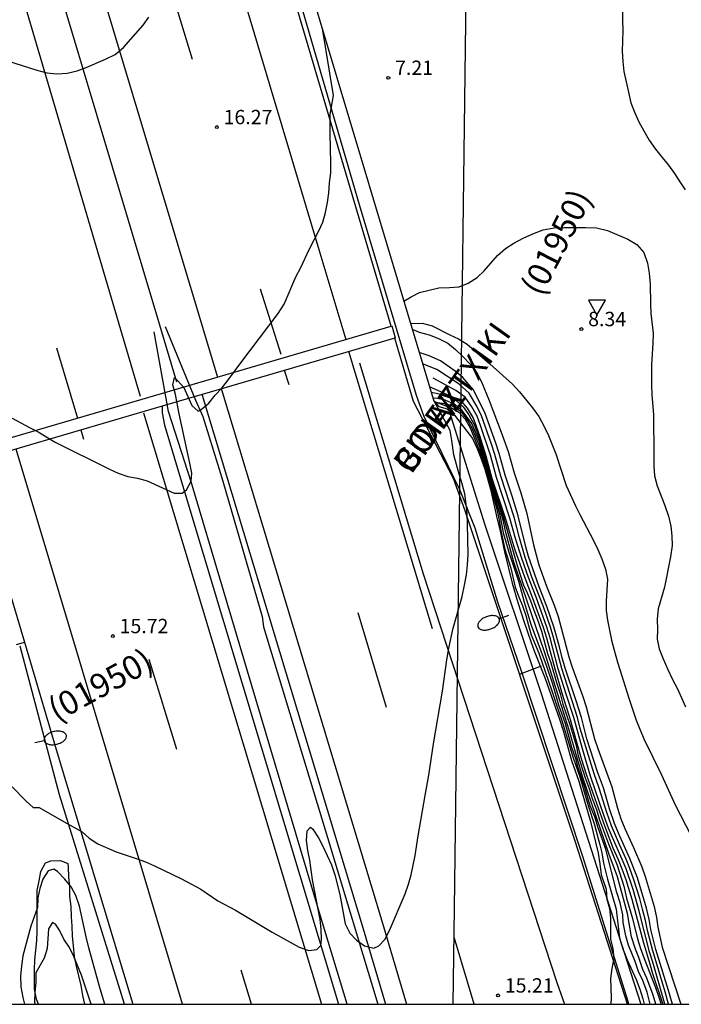
# Model space of a CAD drawing. Units: millimetres. Extents: x 584494 to 584853, y 4793790 to 4794041.
# Drawn here: x 584588 to 584622, y 4793790 to 4793842 of the extents above; entities that cross this region are included whole.
import ezdxf

# ---------------------------------------------------------------- set-up
doc = ezdxf.new("R2010")
doc.units = ezdxf.units.MM
for name, color, linetype in [('010106', 9, 'Continuous'), ('020104', 34, 'Continuous'), ('020204', 9, 'Continuous'), ('020308', 9, 'Continuous'), ('060110', 9, 'Continuous'), ('060111', 9, 'Continuous'), ('060113', 4, 'Continuous'), ('060121', 9, 'Continuous'), ('060124', 9, 'Continuous'), ('060125', 1, 'Continuous'), ('070101', 9, 'ALAMBRADA'), ('080302', 9, 'Continuous'), ('080306', 9, 'Continuous'), ('080312', 8, 'Continuous'), ('090109', 9, 'Continuous'), ('220104', 9, 'LINEA_ELECTRICA'), ('250202', 9, 'Continuous'), ('260101', 9, 'Continuous'), ('260205', 9, 'Continuous')]:
    doc.layers.add(name, color=color, linetype=linetype)
doc.layers.add('020105', color=24, linetype='Continuous', lineweight=30)
doc.styles.add('ARIAL', font='ARIAL.TTF', dxfattribs={"height": 1})
doc.styles.add('ARIALI', font='ARIALI.TTF', dxfattribs={"height": 1})
doc.linetypes.add('ALAMBRADA', pattern='A,1,[203,DONOSTI.shx,S=0.1,R=0,X=0,Y=0],1', length=2)
doc.linetypes.add('LINEA_ELECTRICA', pattern='A,7.5,-0.3,["E",Standard,S=0.25,R=0,X=-0.1,Y=-0.1],-0.3', length=8.1)

# ---------------------------------------------------------------- blocks, each defined once
blk = doc.blocks.new('COTAPU')
blk.add_circle((0, 0), 0.075)
blk = doc.blocks.new('FAREDI')
blk.add_line((0, 0), (0.5, 0))
blk.add_lwpolyline([(0.5, 0, 0.159986), (0.538, -0.117, 0.106322), (0.675, -0.238, 0.071006), (0.858, -0.309, 0.057309), (1.099, -0.337, 0.057309), (1.339, -0.309, 0.071006), (1.522, -0.238, 0.106322), (1.659, -0.117, 0.159986), (1.697, 0, 0.159986), (1.659, 0.117, 0.106322), (1.522, 0.238, 0.071006), (1.339, 0.309, 0.057309), (1.099, 0.337, 0.057309), (0.858, 0.309, 0.071006), (0.675, 0.238, 0.106322), (0.538, 0.117, 0.159986)], format="xyb", close=True)
blk = doc.blocks.new('SETRA')
at = {"linetype": 'Continuous'}
blk.add_lwpolyline([(0.451, 0.26), (-0.45, 0.26), (-0.001, -0.52)], close=True, dxfattribs=at)

msp = doc.modelspace()

# ---------------------------------------------------------------- linework, layer by layer
at = {"layer": '010106', "flags": 128}
msp.add_lwpolyline([(584494.085, 4793790.191), (584844.075, 4793790.183), (584844.08, 4794040.176), (584494.09, 4794040.184)], close=True, dxfattribs=at)
at = {"layer": '020104', "flags": 128}
for points, elevation in [([(584582.853, 4793841.867), (584583.773, 4793841.187), (584584.683, 4793840.587), (584585.153, 4793840.307), (584585.643, 4793840.097), (584586.163, 4793839.927), (584587.153, 4793839.567), (584588.693, 4793839.077), (584589.213, 4793838.927), (584589.733, 4793838.887), (584590.273, 4793838.917), (584590.803, 4793839.037), (584591.273, 4793839.217), (584592.283, 4793839.647), (584592.783, 4793839.897), (584593.223, 4793840.257), (584594.243, 4793841.437), (584594.553, 4793841.847)], 16.5), ([(584587.403, 4793820.858), (584588.303, 4793820.368), (584588.763, 4793820.138), (584589.643, 4793819.608), (584592.483, 4793818.188), (584592.943, 4793817.978), (584593.443, 4793817.808), (584593.953, 4793817.718), (584594.462, 4793817.588), (584595.872, 4793816.928), (584596.292, 4793816.928), (584596.512, 4793817.108), (584596.762, 4793817.558), (584596.792, 4793817.988), (584596.692, 4793818.508), (584596.133, 4793821.088), (584595.933, 4793822.108), (584595.803, 4793822.608), (584595.883, 4793822.988), (584596.043, 4793822.838), (584596.383, 4793822.468), (584596.803, 4793821.528), (584597.122, 4793821.228), (584597.282, 4793821.318), (584597.692, 4793821.648), (584598.012, 4793822.058), (584598.362, 4793822.438), (584598.712, 4793822.887), (584599.352, 4793823.757), (584601.312, 4793826.337), (584601.622, 4793826.827), (584602.242, 4793828.257), (584602.492, 4793828.747), (584602.933, 4793829.697), (584603.433, 4793830.667), (584603.643, 4793831.127), (584603.783, 4793831.617), (584603.893, 4793832.147), (584603.963, 4793832.647), (584604.003, 4793833.177), (584604.063, 4793833.697), (584604.073, 4793834.217), (584604.033, 4793835.747), (584604.033, 4793836.757), (584604.203, 4793837.757), (584603.623, 4793841.247)], 16), ([(584607.892, 4793826.977), (584608.262, 4793827.217), (584608.712, 4793827.437), (584609.722, 4793827.677), (584610.272, 4793827.697), (584610.782, 4793827.737), (584611.252, 4793827.927), (584611.712, 4793828.227), (584612.082, 4793828.577), (584612.782, 4793829.377), (584613.202, 4793829.747), (584613.642, 4793830.027), (584614.132, 4793830.287), (584614.632, 4793830.517), (584615.172, 4793830.717), (584615.742, 4793830.827), (584616.252, 4793830.847), (584617.382, 4793830.847), (584617.962, 4793830.827), (584618.532, 4793830.687), (584619.592, 4793830.237), (584620.072, 4793829.957), (584620.442, 4793829.527), (584620.622, 4793828.977), (584620.722, 4793828.457), (584620.772, 4793827.867), (584620.782, 4793826.837), (584620.802, 4793826.337), (584620.922, 4793825.307), (584620.912, 4793824.777), (584620.842, 4793823.667), (584620.842, 4793822.597), (584620.852, 4793822.077), (584620.942, 4793821.047), (584620.962, 4793818.877), (584620.952, 4793818.357), (584620.992, 4793817.837), (584621.132, 4793817.327), (584621.532, 4793816.297), (584621.732, 4793815.727), (584621.842, 4793815.207), (584621.902, 4793814.697), (584621.912, 4793814.197), (584621.832, 4793813.607), (584621.512, 4793812.017), (584621.192, 4793810.877), (584621.142, 4793810.337), (584621.152, 4793809.807), (584621.132, 4793809.297), (584621.242, 4793808.787), (584621.442, 4793808.267), (584621.691, 4793807.707), (584621.921, 4793807.217), (584622.191, 4793806.697), (584622.621, 4793805.757)], 8), ([(584608.232, 4793825.817), (584608.842, 4793825.827), (584609.362, 4793825.687), (584610.292, 4793825.217), (584610.752, 4793825.007), (584611.192, 4793824.727), (584612.382, 4793823.697), (584613.562, 4793822.637), (584613.932, 4793822.237), (584614.622, 4793821.407), (584614.942, 4793820.947), (584615.232, 4793820.427), (584615.452, 4793819.957), (584615.842, 4793818.997), (584616.382, 4793817.337), (584616.862, 4793816.277), (584617.082, 4793815.827), (584617.802, 4793814.457), (584618.032, 4793813.987), (584618.242, 4793813.507), (584618.432, 4793812.957), (584618.542, 4793812.427), (584618.462, 4793811.287), (584618.462, 4793810.787), (584618.532, 4793810.287), (584618.742, 4793809.247), (584618.882, 4793808.717), (584619.062, 4793808.097), (584619.672, 4793806.148), (584620.041, 4793805.058), (584620.221, 4793804.588), (584620.461, 4793804.038), (584621.361, 4793802.198), (584622.081, 4793800.618), (584622.911, 4793799.008)], 9), ([(584621.944, 4793790.188), (584621.731, 4793790.908), (584621.061, 4793793.048), (584620.811, 4793794.098), (584620.711, 4793794.618), (584620.571, 4793795.208), (584620.101, 4793796.798), (584619.711, 4793797.818), (584619.111, 4793799.138), (584618.911, 4793799.638), (584618.641, 4793800.418), (584618.321, 4793801.518), (584618.011, 4793802.358), (584617.462, 4793804.078), (584617.172, 4793805.188), (584616.902, 4793806.058), (584616.322, 4793807.778), (584616.162, 4793808.318), (584616.022, 4793808.888), (584615.732, 4793809.937), (584615.372, 4793811.007), (584614.962, 4793812.027), (584614.412, 4793813.617), (584614.262, 4793814.127), (584613.872, 4793815.747), (584613.552, 4793816.787), (584613.192, 4793817.877), (584612.872, 4793819.017), (584612.702, 4793819.547), (584612.132, 4793821.097), (584611.892, 4793821.617), (584611.512, 4793822.367), (584610.972, 4793822.987), (584610.562, 4793823.317), (584609.802, 4793823.867), (584609.202, 4793824.117), (584608.682, 4793824.297)], 11), ([(584621.732, 4793790.188), (584621.551, 4793790.838), (584620.901, 4793792.988), (584620.631, 4793794.038), (584620.521, 4793794.568), (584620.371, 4793795.168), (584620.221, 4793795.718), (584619.901, 4793796.758), (584619.711, 4793797.298), (584619.511, 4793797.788), (584619.161, 4793798.548), (584618.751, 4793799.518), (584618.501, 4793800.218), (584618.101, 4793801.498), (584617.831, 4793802.238), (584617.112, 4793804.618), (584616.972, 4793805.188), (584616.142, 4793807.758), (584615.712, 4793809.388), (584615.552, 4793809.927), (584615.182, 4793810.987), (584614.582, 4793812.547), (584614.232, 4793813.567), (584613.932, 4793814.597), (584613.652, 4793815.687), (584612.962, 4793817.817), (584612.642, 4793818.967), (584612.472, 4793819.507), (584611.922, 4793821.027), (584611.662, 4793821.537), (584611.302, 4793822.167), (584610.782, 4793822.647), (584609.612, 4793823.407), (584608.862, 4793823.697)], 11.5), ([(584621.539, 4793790.188), (584621.521, 4793790.258), (584620.911, 4793792.388), (584620.741, 4793792.928), (584620.171, 4793795.128), (584619.871, 4793796.198), (584619.511, 4793797.278), (584619.311, 4793797.768), (584618.791, 4793798.918), (584618.591, 4793799.398), (584618.361, 4793800.028), (584617.651, 4793802.128), (584617.232, 4793803.548), (584616.772, 4793805.188), (584616.372, 4793806.408), (584615.962, 4793807.738), (584615.542, 4793809.368), (584615.372, 4793809.917), (584614.802, 4793811.487), (584614.402, 4793812.517), (584614.052, 4793813.517), (584613.732, 4793814.557), (584613.432, 4793815.627), (584612.732, 4793817.757), (584612.412, 4793818.917), (584611.902, 4793820.477), (584611.712, 4793820.957), (584611.432, 4793821.457), (584611.092, 4793821.967), (584610.602, 4793822.307), (584609.422, 4793822.947)], 12), ([(584609.312, 4793822.217), (584609.899, 4793822.092), (584610.312, 4793821.948), (584610.64, 4793821.771), (584610.992, 4793821.447), (584611.278, 4793821.029), (584611.574, 4793820.503), (584611.923, 4793819.543), (584612.124, 4793818.926), (584612.252, 4793818.397), (584612.414, 4793817.934), (584613.069, 4793815.804), (584613.355, 4793814.74), (584613.812, 4793813.147), (584614.142, 4793812.127), (584614.338, 4793811.714), (584614.491, 4793811.346), (584614.676, 4793810.806), (584614.86, 4793810.361), (584615.082, 4793809.709), (584615.406, 4793808.551), (584615.581, 4793808.049), (584615.876, 4793807.02), (584616.061, 4793806.452), (584616.192, 4793805.895), (584616.576, 4793804.776), (584616.898, 4793803.728), (584617.007, 4793803.195), (584617.363, 4793802.038), (584617.582, 4793801.48), (584617.737, 4793800.952), (584617.954, 4793800.372), (584618.119, 4793799.844), (584618.581, 4793798.582), (584619.037, 4793797.464), (584619.383, 4793796.364), (584619.531, 4793795.738), (584619.841, 4793794.678), (584620.111, 4793793.618), (584620.271, 4793793.098), (584620.451, 4793792.588), (584621.044, 4793791.057), (584621.24, 4793790.502), (584621.341, 4793790.188)], 13), ([(584621.07, 4793790.188), (584620.923, 4793790.669), (584620.6, 4793791.555), (584620.383, 4793792.002), (584620.174, 4793792.63), (584620, 4793793.063), (584619.797, 4793793.711), (584619.591, 4793794.938), (584619.051, 4793796.848), (584618.621, 4793798.018), (584617.232, 4793802.108), (584616.535, 4793804.538), (584615.237, 4793808.63), (584613.632, 4793813.317), (584613.218, 4793814.872), (584613.091, 4793815.45), (584612.872, 4793816.277), (584612.432, 4793817.677), (584611.842, 4793819.647), (584611.432, 4793820.577), (584610.932, 4793821.267), (584610.522, 4793821.587), (584610.042, 4793821.797), (584609.552, 4793821.907), (584609.412, 4793821.897)], 13.5), ([(584620.775, 4793790.188), (584620.62, 4793790.813), (584620.391, 4793791.437), (584620.161, 4793791.906), (584619.992, 4793792.415), (584619.642, 4793793.273), (584619.493, 4793793.762), (584619.353, 4793794.47), (584619.332, 4793794.873), (584619.202, 4793795.492), (584619.019, 4793796.042), (584618.441, 4793798.308), (584618.041, 4793799.428), (584617.871, 4793799.988), (584617.638, 4793800.575), (584617.339, 4793801.587), (584617.001, 4793802.558), (584616.882, 4793803.038), (584616.672, 4793803.628), (584616.342, 4793804.86), (584615.992, 4793805.848), (584615.682, 4793806.938), (584615.342, 4793807.918), (584614.552, 4793810.068), (584614.192, 4793811.207), (584613.912, 4793812.257), (584613.392, 4793813.827), (584613.112, 4793814.797), (584612.922, 4793815.787), (584612.497, 4793817.305), (584612.039, 4793818.81), (584611.837, 4793819.416), (584611.459, 4793820.331), (584611.232, 4793820.734), (584610.964, 4793821.105), (584610.613, 4793821.4), (584610.179, 4793821.57), (584609.895, 4793821.632), (584609.662, 4793821.657)], 14), ([(584610.127, 4793821.438), (584610.372, 4793821.398), (584610.756, 4793821.169), (584611.088, 4793820.804), (584611.346, 4793820.354), (584611.917, 4793818.97), (584612.381, 4793817.467), (584612.772, 4793816.037), (584612.872, 4793815.527), (584612.952, 4793814.987), (584613.162, 4793814.007), (584613.482, 4793813.017), (584613.712, 4793812.017), (584613.892, 4793811.517), (584614.092, 4793811.037), (584614.272, 4793810.528), (584614.402, 4793810.018), (584614.552, 4793809.518), (584614.952, 4793808.558), (584615.272, 4793807.598), (584615.632, 4793806.598), (584615.972, 4793805.538), (584616.152, 4793805.038), (584616.743, 4793803.075), (584617.082, 4793802.088), (584617.25, 4793801.551), (584617.521, 4793800.588), (584617.851, 4793799.578), (584618.141, 4793798.538), (584618.234, 4793798.118), (584618.33, 4793797.569), (584618.531, 4793796.741), (584618.991, 4793795.158), (584619.171, 4793793.638), (584619.331, 4793793.078), (584619.561, 4793792.518), (584620.041, 4793791.478), (584620.231, 4793790.968), (584620.381, 4793790.468), (584620.453, 4793790.188)], 14.5), ([(584591.522, 4793790.189), (584591.032, 4793791.709), (584590.632, 4793792.679), (584590.402, 4793793.149), (584590.102, 4793793.589), (584589.872, 4793794.058), (584589.672, 4793794.378), (584589.502, 4793794.468), (584589.292, 4793794.139), (584589.222, 4793793.099), (584589.072, 4793792.599), (584588.642, 4793791.839), (584588.642, 4793791.319), (584588.592, 4793790.819), (584588.572, 4793790.289), (584588.593, 4793790.189)], 14.5)]:
    msp.add_lwpolyline(points, dxfattribs=dict(at, elevation=elevation))
at = {"layer": '020105', "flags": 128}
for points, elevation in [([(584608.322, 4793825.517), (584608.692, 4793825.367), (584609.202, 4793825.217), (584609.702, 4793825.037), (584610.182, 4793824.787), (584610.592, 4793824.457), (584610.972, 4793824.097), (584611.352, 4793823.687), (584611.702, 4793823.227), (584611.942, 4793822.767), (584612.352, 4793821.777), (584612.982, 4793820.127), (584613.342, 4793819.117), (584613.652, 4793818.007), (584614.002, 4793816.947), (584614.312, 4793815.877), (584614.662, 4793814.227), (584614.942, 4793813.187), (584615.342, 4793812.067), (584615.752, 4793811.067), (584615.962, 4793810.487), (584616.522, 4793808.378), (584616.682, 4793807.828), (584617.252, 4793806.288), (584617.422, 4793805.748), (584617.862, 4793804.078), (584618.032, 4793803.568), (584618.761, 4793801.558), (584619.061, 4793800.448), (584619.241, 4793799.898), (584619.441, 4793799.378), (584619.901, 4793798.388), (584620.331, 4793797.378), (584620.501, 4793796.878), (584620.971, 4793795.298), (584621.091, 4793794.718), (584621.171, 4793794.218), (584621.401, 4793793.178), (584622.365, 4793790.188)], 10), ([(584621.442, 4793790.188), (584621.429, 4793790.234), (584620.901, 4793791.778), (584620.751, 4793792.328), (584620.431, 4793793.388), (584619.831, 4793795.668), (584619.511, 4793796.698), (584619.311, 4793797.258), (584619.111, 4793797.748), (584618.841, 4793798.348), (584618.419, 4793799.466), (584617.463, 4793802.152), (584617.172, 4793803.038), (584616.572, 4793805.188), (584616.232, 4793806.228), (584615.792, 4793807.718), (584615.372, 4793809.348), (584615.192, 4793809.907), (584614.622, 4793811.467), (584614.222, 4793812.487), (584613.692, 4793814.007), (584613.212, 4793815.567), (584612.512, 4793817.697), (584612.182, 4793818.877), (584611.852, 4793819.937), (584611.692, 4793820.427), (584611.512, 4793820.897), (584611.212, 4793821.387), (584610.882, 4793821.767), (584609.232, 4793822.497)], 12.5), ([(584587.402, 4793801.558), (584588.122, 4793800.818), (584588.502, 4793800.478), (584588.802, 4793800.478), (584590.112, 4793799.728), (584590.592, 4793799.478), (584591.052, 4793799.208), (584591.432, 4793798.878), (584591.872, 4793798.578), (584592.832, 4793798.158), (584593.882, 4793797.818), (584594.372, 4793797.638), (584594.842, 4793797.428), (584596.262, 4793796.748), (584597.262, 4793796.208), (584598.152, 4793795.598), (584599.082, 4793795.108), (584600.992, 4793793.958), (584602.402, 4793793.168), (584602.912, 4793792.998), (584603.332, 4793793.048), (584603.542, 4793793.258), (584603.582, 4793793.578), (584603.552, 4793794.118), (584603.502, 4793794.628), (584603.102, 4793796.698), (584602.962, 4793797.728), (584602.862, 4793798.238), (584602.792, 4793798.748), (584602.822, 4793799.268), (584603.002, 4793799.458), (584603.132, 4793799.348), (584603.412, 4793798.898), (584603.652, 4793798.458), (584604.092, 4793797.488), (584604.272, 4793796.968), (584604.542, 4793795.928), (584604.822, 4793794.398), (584605.052, 4793793.908), (584605.402, 4793793.548), (584605.832, 4793793.248), (584606.322, 4793793.118), (584606.582, 4793793.238), (584606.882, 4793793.568), (584607.142, 4793794.048), (584607.962, 4793795.968), (584608.132, 4793796.468), (584608.272, 4793796.968), (584608.472, 4793797.968), (584608.632, 4793799.008), (584608.992, 4793801.108), (584609.192, 4793802.168), (584609.442, 4793803.808), (584609.902, 4793806.578), (584610.132, 4793808.218), (584610.242, 4793808.818), (584610.462, 4793809.868), (584610.932, 4793811.528), (584611.062, 4793812.118), (584611.162, 4793812.668), (584611.212, 4793813.187), (584611.242, 4793813.727), (584611.222, 4793815.307), (584611.202, 4793815.867), (584611.152, 4793816.367), (584611.072, 4793816.897), (584610.942, 4793817.427), (584610.782, 4793817.937), (584610.502, 4793818.937), (584610.402, 4793819.687), (584610.312, 4793820.217), (584609.462, 4793821.747), (584609.722, 4793821.477), (584610.152, 4793821.347), (584610.542, 4793821.017), (584611.472, 4793819.797), (584611.722, 4793819.277), (584611.932, 4793818.727), (584612.112, 4793818.197), (584612.412, 4793817.147), (584612.772, 4793815.567), (584612.912, 4793815.027), (584613.142, 4793813.867), (584613.552, 4793812.227), (584613.852, 4793811.217), (584614.182, 4793810.178), (584614.522, 4793809.178), (584614.702, 4793808.688), (584615.282, 4793807.238), (584616.022, 4793805.108), (584616.212, 4793804.508), (584616.662, 4793802.948), (584617.032, 4793801.858), (584617.181, 4793801.368), (584617.641, 4793799.758), (584618.041, 4793798.098), (584618.141, 4793797.528), (584618.201, 4793796.958), (584618.461, 4793796.218), (584618.501, 4793795.688), (584618.641, 4793795.198), (584618.691, 4793794.688), (584618.701, 4793793.588), (584618.811, 4793793.088), (584618.861, 4793792.578), (584618.761, 4793792.058), (584618.701, 4793791.538), (584618.731, 4793790.518), (584618.715, 4793790.188)], 15), ([(584592.241, 4793790.189), (584592.002, 4793790.989), (584591.412, 4793793.138), (584591.272, 4793793.708), (584590.922, 4793795.318), (584590.732, 4793795.878), (584590.482, 4793796.338), (584590.152, 4793796.738), (584589.762, 4793797.128), (584589.572, 4793797.258), (584589.282, 4793797.168), (584589.002, 4793796.728), (584588.852, 4793796.248), (584588.732, 4793795.758), (584588.722, 4793795.258), (584588.372, 4793794.269), (584587.962, 4793792.719), (584587.882, 4793792.179), (584587.842, 4793791.679), (584587.852, 4793791.099), (584587.962, 4793790.539), (584588.051, 4793790.189)], 15)]:
    msp.add_lwpolyline(points, dxfattribs=dict(at, elevation=elevation))
at = {"layer": '060110'}
msp.add_polyline3d([(584619.322, 4793842.196, 7.07), (584619.322, 4793841.697, 7.1), (584619.332, 4793841.147, 7.13), (584619.322, 4793840.597, 7.2), (584619.312, 4793840.067, 7.26), (584619.342, 4793839.527, 7.29), (584619.392, 4793839.007, 7.33), (584619.512, 4793838.467, 7.36), (584619.632, 4793837.927, 7.39), (584619.762, 4793837.367, 7.41), (584619.972, 4793836.837, 7.43), (584620.182, 4793836.367, 7.45), (584620.432, 4793835.907, 7.45), (584620.722, 4793835.417, 7.45), (584621.042, 4793834.937, 7.45), (584621.392, 4793834.507, 7.45), (584621.722, 4793834.097, 7.45), (584622.042, 4793833.667, 7.45), (584622.312, 4793833.237, 7.43), (584622.592, 4793832.807, 7.41)], dxfattribs=at)
at = {"layer": '060111'}
for points in [[(584607.226, 4793825.679, 15.729), (584599.183, 4793852.857, 16.55), (584591.064, 4793880.196, 17.14), (584582.645, 4793908.265, 17.689), (584574.896, 4793933.695, 18.359), (584567.396, 4793959.694, 18.769), (584567.386, 4793959.727, 18.77)], [(584545.434, 4793953.159, 18.985), (584548.636, 4793941.645, 18.759), (584555.396, 4793918.636, 18.209), (584563.595, 4793891.166, 17.619), (584570.244, 4793869.097, 17.05), (584578.963, 4793839.487, 16.27), (584585.013, 4793819.298, 15.91), (584588.035, 4793809.133, 15.671)], [(584619.586, 4793790.188, 14.849), (584616.851, 4793798.718, 15.02), (584611.092, 4793816.017, 15.56), (584610.482, 4793817.697, 15.58), (584608.392, 4793821.737, 15.61), (584607.412, 4793825.051, 15.71)], [(584597.332, 4793822.098, 15.98), (584597.342, 4793822.068, 15.98), (584605.762, 4793794.138, 15.53), (584606.933, 4793790.188, 15.426)], [(584595.252, 4793821.488, 16.05), (584595.243, 4793821.148, 16.05), (584595.363, 4793820.488, 16.05), (584604.468, 4793790.188, 15.415)], [(584588.035, 4793809.133, 15.671), (584589.702, 4793803.528, 15.54), (584593.711, 4793790.189, 15.292)]]:
    msp.add_polyline3d(points, dxfattribs=at)
at = {"layer": '060113'}
msp.add_polyline3d([(584588.774, 4793790.189, 14.437), (584588.672, 4793790.449, 14.5), (584588.572, 4793790.969, 14.6), (584588.572, 4793791.479, 14.62), (584588.572, 4793791.989, 14.62), (584588.592, 4793792.509, 14.65), (584588.642, 4793793.009, 14.7), (584588.682, 4793793.519, 14.75), (584588.712, 4793794.029, 14.8), (584588.702, 4793794.559, 14.87), (584588.702, 4793795.068, 14.92), (584588.702, 4793795.608, 14.97), (584588.712, 4793796.138, 15), (584588.802, 4793796.648, 15.02), (584588.892, 4793797.138, 15.1), (584589.142, 4793797.588, 15.13), (584589.422, 4793797.688, 15.14), (584589.922, 4793797.718, 15.14), (584590.312, 4793797.558, 15.14), (584590.332, 4793797.368, 15.13), (584590.352, 4793796.848, 15.07), (584590.392, 4793796.318, 14.97), (584590.392, 4793795.818, 14.87), (584590.462, 4793795.308, 14.78), (584590.492, 4793794.768, 14.7), (584590.512, 4793794.268, 14.65), (584590.542, 4793793.758, 14.63), (584590.592, 4793793.239, 14.56), (584590.642, 4793792.689, 14.51), (584590.742, 4793792.179, 14.47), (584590.862, 4793791.669, 14.44), (584590.982, 4793791.159, 14.39), (584591.082, 4793790.649, 14.31), (584591.186, 4793790.189, 14.301)], dxfattribs=at)
at = {"layer": '060121'}
msp.add_polyline3d([(584610.192, 4793821.447, 15.52), (584612.122, 4793815.277, 15.55), (584615.062, 4793806.448, 15.43), (584619.561, 4793792.398, 15.03), (584620.281, 4793790.188, 14.967)], dxfattribs=at)
at = {"layer": '060124'}
for points in [[(584585.073, 4793819.188, 15.9), (584607.226, 4793825.679, 15.81)], [(584607.226, 4793825.679, 15.81), (584607.252, 4793825.687, 15.81), (584607.432, 4793825.057, 15.81), (584607.412, 4793825.051, 15.81)], [(584607.412, 4793825.051, 15.81), (584597.332, 4793822.098, 15.81)], [(584597.332, 4793822.098, 15.81), (584595.252, 4793821.488, 15.81)], [(584595.252, 4793821.488, 15.81), (584585.253, 4793818.558, 15.81), (584585.073, 4793819.188, 15.9)]]:
    msp.add_polyline3d(points, dxfattribs=at)
at = {"layer": '060125'}
for points in [[(584610.192, 4793821.447, 15.52), (584609.462, 4793821.737, 15.58), (584599.269, 4793855.8, 16.28)], [(584587.632, 4793809.008, 15.58), (584588.035, 4793809.133, 15.671)]]:
    msp.add_polyline3d(points, dxfattribs=at)
at = {"layer": '070101'}
for points in [[(584596.003, 4793822.738, 16.3), (584595.073, 4793825.907, 16.98), (584590.263, 4793841.987, 17.3), (584583.984, 4793863.187, 17.759), (584575.985, 4793890.156, 18.359), (584569.725, 4793911.276, 18.969), (584563.896, 4793930.545, 19.299), (584558.826, 4793947.915, 19.669), (584557.626, 4793951.885, 19.729), (584556.896, 4793954.195, 19.869), (584556.457, 4793955.525, 19.419)], [(584619.661, 4793790.188, 14.99), (584619.601, 4793790.378, 15), (584617.261, 4793797.868, 15.12), (584614.062, 4793807.568, 15.54), (584612.792, 4793811.238, 15.6), (584611.612, 4793815.107, 15.65), (584610.832, 4793817.067, 15.69), (584608.922, 4793820.987, 15.81), (584608.552, 4793822.047, 15.85), (584605.572, 4793832.027, 16.29), (584599.973, 4793851.237, 16.64), (584594.994, 4793867.696, 16.96), (584590.044, 4793884.476, 17.38)], [(584604.919, 4793790.188, 15.307), (584603.572, 4793794.618, 15.4), (584600.142, 4793806.148, 15.67), (584596.762, 4793817.528, 15.9), (584595.573, 4793821.218, 16.07), (584594.823, 4793825.377, 16.19)], [(584595.393, 4793825.667, 16.19), (584596.993, 4793821.808, 16.1), (584597.372, 4793820.948, 16.1), (584598.222, 4793818.188, 16.05), (584598.422, 4793817.568, 16.05), (584600.482, 4793810.488, 15.84), (584600.552, 4793809.948, 15.84), (584603.892, 4793798.918, 15.54), (584606.516, 4793790.188, 15.417)], [(584593.267, 4793790.189, 15.396), (584589.882, 4793801.148, 15.59), (584587.822, 4793808.928, 15.75)]]:
    msp.add_polyline3d(points, dxfattribs=at)
at = {"layer": '090109'}
msp.add_polyline3d([(584615.062, 4793807.888, 15.32), (584613.972, 4793807.468, 15.44)], dxfattribs=at)
at = {"layer": '220104'}
for points in [[(584610.535, 4793795.197, 14.588), (584611.416, 4793864.798, 4.904)], [(584610.462, 4793790.188, 15.4), (584610.535, 4793795.197, 14.588)]]:
    msp.add_polyline3d(points, dxfattribs=at)
at = {"layer": '260101'}
for points in [[(584564.896, 4793958.984, 18.379), (584574.515, 4793926.695, 18.379), (584585.324, 4793890.476, 17.52), (584595.043, 4793857.817, 16.73), (584603.442, 4793829.697, 16), (584604.842, 4793824.977, 15.87)], [(584558.187, 4793956.975, 18.849), (584562.376, 4793942.735, 18.849), (584571.005, 4793914.155, 18.249), (584580.844, 4793880.866, 17.39), (584588.183, 4793856.197, 16.89), (584598.132, 4793823.007, 15.99)], [(584554.397, 4793955.735, 19.139), (584560.936, 4793933.735, 18.689), (584572.565, 4793894.776, 17.779), (584583.114, 4793859.237, 17.03), (584594.093, 4793822.008, 16.07)], [(584596.823, 4793839.627, 16.39), (584595.333, 4793844.567, 16.5)], [(584601.472, 4793824.197, 16.02), (584600.393, 4793827.617, 16.07)], [(584589.723, 4793824.548, 16.14), (584590.813, 4793820.868, 16)], [(584609.392, 4793809.838, 15.52), (584605.012, 4793824.347, 15.52)], [(584605.572, 4793823.757, 15.94), (584608.892, 4793812.718, 15.58), (584615.891, 4793791.318, 15.07), (584616.281, 4793790.188, 15.043)], [(584601.882, 4793822.607, 15.93), (584601.642, 4793823.357, 15.93)], [(584598.332, 4793822.388, 15.98), (584598.342, 4793822.368, 15.98), (584606.762, 4793794.438, 15.53), (584608.022, 4793790.188, 15.418)], [(584594.263, 4793821.148, 16.07), (584603.575, 4793790.188, 15.42)], [(584591.143, 4793819.738, 15.98), (584591.003, 4793820.238, 15.98)], [(584596.305, 4793790.188, 15.24), (584587.613, 4793819.238, 15.24)], [(584606.982, 4793805.718, 15.63), (584605.502, 4793810.668, 15.74)], [(584596.012, 4793803.518, 15.61), (584594.572, 4793808.228, 15.75)], [(584611.564, 4793790.188, 15.271), (584610.512, 4793793.698, 15.37)], [(584599.914, 4793790.188, 15.333), (584599.372, 4793791.968, 15.39)]]:
    msp.add_polyline3d(points, dxfattribs=at)

# ---------------------------------------------------------------- block references
at = {"layer": '020204', "rotation": 359.9987685839998}
for p in [(584607.073, 4793838.677, 7.21), (584598.103, 4793836.097, 16.27), (584617.172, 4793825.527, 8.34), (584592.662, 4793809.458, 15.72), (584612.811, 4793790.648, 15.21)]:
    msp.add_blockref('COTAPU', p, dxfattribs=at)
at = {"layer": '250202'}
for p, rotation in [((584613.352, 4793810.528, 15.56), 200.2613387006776), ((584588.582, 4793803.878, 15.65), 12.97719838159127)]:
    msp.add_blockref('FAREDI', p, dxfattribs=dict(at, rotation=rotation))
at = {"layer": '260205', "rotation": 359.9987685839998}
msp.add_blockref('SETRA', (584617.988, 4793826.776, 8.493), dxfattribs=at)

# ---------------------------------------------------------------- texts
at = {"layer": '020308', "style": 'ARIAL'}
for s, p in [('7.21', (584607.426, 4793838.826, 7.21)), ('16.27', (584598.456, 4793836.246, 16.27)), ('8.34', (584617.525, 4793825.676, 8.34)), ('15.72', (584593.016, 4793809.607, 15.72)), ('15.21', (584613.165, 4793790.797, 15.21))]:
    msp.add_text(s, height=0.75, rotation=359.9988, dxfattribs=at).set_placement(p)
at = {"layer": '080302', "style": 'ARIAL'}
for rotation, p in [(62.8065, (584615.078, 4793827.177)), (28.6496, (584589.729, 4793804.941))]:
    msp.add_text('(01950)', height=1.25, rotation=rotation, dxfattribs=at).set_placement(p)
at = {"layer": '080306', "style": 'ARIALI'}
msp.add_text('GOIAZTXIKI', height=1.25, rotation=54.5294, dxfattribs=at).set_placement((584608.27, 4793817.872))
at = {"layer": '080312', "style": 'ARIALI'}
msp.add_text('BIDEA', height=1.25, rotation=54.5294, dxfattribs=at).set_placement((584608.27, 4793817.872))

doc.saveas('drawing.dxf')
